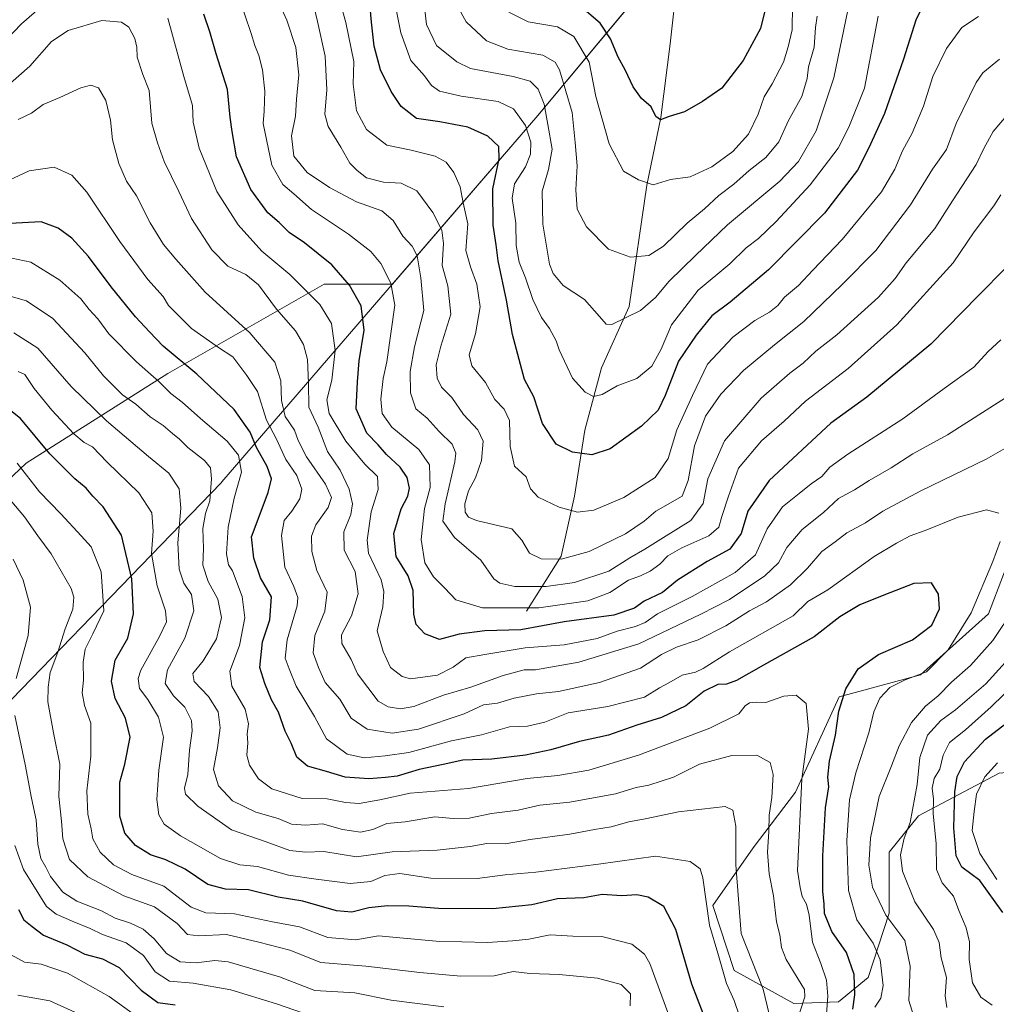
# Model space of a CAD drawing. Units: metres. Extents: x 658510 to 661981, y 4734880 to 4737272.
# Drawn here: x 659800 to 660064, y 4736857 to 4737123 of the extents above; entities that cross this region are included whole.
import ezdxf

# ---------------------------------------------------------------- set-up
doc = ezdxf.new("R2010")
doc.units = ezdxf.units.M
doc.header["$MEASUREMENT"] = 0
for name, color, linetype, lineweight in [('Arbolado forestal CxS', 92, 'Continuous', 0), ('Corriente natural lineal', 142, 'Continuous', 13), ('Curva de nivel maestra', 30, 'Continuous', 30), ('Curva de nivel normal', 30, 'Continuous', 0), ('Entidad de ámbito territorial', 7, 'Continuous', 0), ('Entidad de ámbito territorial CxS', 92, 'Continuous', 0), ('Municipio', 91, 'Continuous', 13), ('Municipio CxS', 4, 'Continuous', 0)]:
    doc.layers.add(name, color=color, linetype=linetype, lineweight=lineweight)

# ---------------------------------------------------------------- blocks, each defined once
blk = doc.blocks.new('*U4')
at = {"layer": 'Arbolado forestal CxS', "color": 92, "linetype": 'Continuous', "lineweight": 0}
for points in [[(659763.2533, 4736967.0609, 922.3902), (659801.5961, 4737003.3845, 903.9253), (659839.9385, 4737027.5999, 878.2392), (659882.3171, 4737051.8155, 852.8869), (659900.7907, 4737051.8153, 845.5434), (659940.1709, 4737097.4979, 817.9388), (659973.0223, 4737136.9675, 791.6857), (659976.2509, 4737140.8467, 791.1848), (659976.4009, 4737141.0367, 791.1556), (659990.6009, 4737156.8661, 793.0544), (660007.1309, 4737175.2957, 801.4457), (660063.1121, 4737229.0912, 787.9787), (660472.5386, 4737238.6048, 743.9145)], [(660070.3159, 4736983.8605, 869.2851), (660062.1977, 4736962.5869, 869.3012), (660043.7439, 4736946.0217, 871.2691), (660021.7237, 4736940.1297, 876.8344), (660009.9607, 4736914.2747, 882.6195), (659998.4387, 4736899.2329, 888.588), (659987.5747, 4736883.5805, 895.2621), (659993.2975, 4736865.9919, 894.3175), (660009.5053, 4736857.0509, 886.7009), (660021.5603, 4736857.4917, 880.3317), (660029.5761, 4736864.1415, 874.4234), (660035.2951, 4736881.5131, 865.7484), (660035.3285, 4736898.0407, 863.5101), (660043.2285, 4736907.8645, 860.0458), (660065.0403, 4736919.4689, 845.7683)]]:
    blk.add_polyline3d(points, dxfattribs=at)

msp = doc.modelspace()

# ---------------------------------------------------------------- linework, layer by layer
at = {"layer": 'Arbolado forestal CxS', "color": 92, "linetype": 'Continuous', "lineweight": 0}
for points in [[(659653.8522, 4737219.5815, 829.7464), (659949.5763, 4737226.4531, 781.5937), (659942.8589, 4737205.1823, 785.7759), (659950.9307, 4737164.8223, 788.3786), (659973.0223, 4737136.9675, 791.6857), (659940.1709, 4737097.4979, 817.9388), (659900.7907, 4737051.8153, 845.5434), (659882.3171, 4737051.8155, 852.8869), (659839.9385, 4737027.5999, 878.2392), (659801.5961, 4737003.3845, 903.9253), (659763.2533, 4736967.0609, 922.3902)], [(659973.0223, 4737136.9675, 791.6857), (659940.1709, 4737097.4979, 817.9388), (659900.7907, 4737051.8153, 845.5434), (659882.3171, 4737051.8155, 852.8869), (659839.9385, 4737027.5999, 878.2392), (659801.5961, 4737003.3845, 903.9253), (659763.2533, 4736967.0609, 922.3902), (659735.0007, 4736926.7013, 936.215), (659716.8383, 4736886.3417, 946.5324), (659698.6759, 4736862.1261, 952.1957), (659696.2953, 4736834.3555, 965.5407), (659682.4081, 4736819.9411, 970.1241)], [(659973.0223, 4737136.9675, 791.6857), (659940.1709, 4737097.4979, 817.9388), (659900.7907, 4737051.8153, 845.5434), (659882.3171, 4737051.8155, 852.8869), (659839.9385, 4737027.5999, 878.2392), (659801.5961, 4737003.3845, 903.9253), (659763.2533, 4736967.0609, 922.3902), (659735.0007, 4736926.7013, 936.215), (659716.8383, 4736886.3417, 946.5324), (659698.6759, 4736862.1261, 952.1957), (659696.2953, 4736834.3555, 965.5407), (659682.4081, 4736819.9411, 970.1241)], [(660299.7367, 4737103.4937, 838.1535), (660217.1915, 4737102.3795, 840.58), (660176.9347, 4737091.3711, 843.4249), (660135.6869, 4737072.6989, 853.2233), (660136.1637, 4737042.2065, 851.5909), (660118.2047, 4737029.4721, 853.5375), (660099.7037, 4737014.1755, 858.033), (660079.8889, 4737000.1019, 865.2388), (660070.3159, 4736983.8605, 869.2851), (660062.1977, 4736962.5869, 869.3012), (660043.7439, 4736946.0217, 871.2691), (660021.7237, 4736940.1297, 876.8344), (660009.9607, 4736914.2747, 882.6195), (659998.4387, 4736899.2329, 888.588), (659987.5747, 4736883.5805, 895.2621), (659993.2975, 4736865.9919, 894.3175), (660009.5053, 4736857.0509, 886.7009)], [(660299.7367, 4737103.4937, 838.1535), (660217.1915, 4737102.3795, 840.58), (660176.9347, 4737091.3711, 843.4249), (660135.6869, 4737072.6989, 853.2233), (660136.1637, 4737042.2065, 851.5909), (660118.2047, 4737029.4721, 853.5375), (660099.7037, 4737014.1755, 858.033), (660079.8889, 4737000.1019, 865.2388), (660070.3159, 4736983.8605, 869.2851), (660062.1977, 4736962.5869, 869.3012), (660043.7439, 4736946.0217, 871.2691), (660021.7237, 4736940.1297, 876.8344), (660009.9607, 4736914.2747, 882.6195), (659998.4387, 4736899.2329, 888.588), (659987.5747, 4736883.5805, 895.2621), (659993.2975, 4736865.9919, 894.3175), (660009.5053, 4736857.0509, 886.7009)], [(660065.0403, 4736919.4689, 845.7683), (660043.2285, 4736907.8645, 860.0458), (660035.3285, 4736898.0407, 863.5101), (660035.2951, 4736881.5131, 865.7484), (660029.5761, 4736864.1415, 874.4234), (660021.5603, 4736857.4917, 880.3317), (660009.5053, 4736857.0509, 886.7009), (659993.2975, 4736865.9919, 894.3175), (659987.5747, 4736883.5805, 895.2621), (659998.4387, 4736899.2329, 888.588), (660009.9607, 4736914.2747, 882.6195), (660021.7237, 4736940.1297, 876.8344), (660043.7439, 4736946.0217, 871.2691), (660062.1977, 4736962.5869, 869.3012), (660070.3159, 4736983.8605, 869.2851)], [(660009.5053, 4736857.0509, 886.7009), (660021.5603, 4736857.4917, 880.3317), (660029.5761, 4736864.1415, 874.4234), (660035.2951, 4736881.5131, 865.7484), (660035.3285, 4736898.0407, 863.5101), (660043.2285, 4736907.8645, 860.0458), (660065.0403, 4736919.4689, 845.7683), (660088.4681, 4736921.5977, 835.5676), (660124.7457, 4736919.7475, 822.4762), (660169.3185, 4736916.9291, 806.7626), (660203.3231, 4736925.1657, 797.1536), (660238.9299, 4736941.7241, 789.1772), (660257.6861, 4736950.0385, 784.9535)], [(660009.5053, 4736857.0509, 886.7009), (660021.5603, 4736857.4917, 880.3317), (660029.5761, 4736864.1415, 874.4234), (660035.2951, 4736881.5131, 865.7484), (660035.3285, 4736898.0407, 863.5101), (660043.2285, 4736907.8645, 860.0458), (660065.0403, 4736919.4689, 845.7683), (660088.4681, 4736921.5977, 835.5676), (660124.7457, 4736919.7475, 822.4762), (660169.3185, 4736916.9291, 806.7626), (660203.3231, 4736925.1657, 797.1536), (660238.9299, 4736941.7241, 789.1772), (660257.6861, 4736950.0385, 784.9535)]]:
    msp.add_polyline3d(points, dxfattribs=at)
at = {"layer": 'Corriente natural lineal', "color": 142, "linetype": 'Continuous', "lineweight": 13}
msp.add_polyline3d([(659937.0501, 4736963.3201, 845.4653), (659946.4401, 4736978.1801, 834.4904), (659950.0401, 4736994.4001, 828.7013), (659952.8401, 4737012.2901, 822.5823), (659957.4201, 4737029.1901, 817.4566), (659964.9201, 4737045.8201, 813.2667), (659969.7101, 4737078.6401, 804.6472), (659973.4901, 4737096.9301, 799.7038), (659976.0101, 4737116.8701, 795.7161), (659977.8401, 4737133.9801, 792.6968), (659980.6901, 4737147.9401, 790.14), (659980.7001, 4737160.9101, 789.0692), (659976.9701, 4737170.4801, 787.0594), (659975.2001, 4737196.3901, 781.674), (659972.6101, 4737220.6101, 776.7975), (659973.5701, 4737227.0101, 775.7019), (659973.5703, 4737227.0106, 775.7018)], dxfattribs=at)
at = {"layer": 'Curva de nivel maestra', "color": 30, "linetype": 'Continuous', "lineweight": 30, "flags": 128}
for points, elevation in [([(660045.57, 4737129.7501), (660042.49, 4737123.3401), (660039.2, 4737112.7601), (660034, 4737098.0201), (660029.76, 4737088.7601), (660026.73, 4737082.6801), (660017.78, 4737071.0101), (660002.65, 4737055.6801), (659992.27, 4737046.9801), (659987.26, 4737043.2401), (659983.06, 4737037.9801), (659978.2, 4737031.0101), (659974.66, 4737021.6801), (659972.7, 4737017.6801), (659968.21, 4737013.3401), (659959.78, 4737007.2301), (659954.8, 4737005.5801), (659949.56, 4737006.3001), (659945.08, 4737008.5201), (659941.39, 4737014.1301), (659939.06, 4737021.3001), (659936.52, 4737026.0601), (659933.3, 4737038.1701), (659931.63, 4737047.4801), (659929.39, 4737058.1301), (659928.84, 4737062.4601), (659928.03, 4737067.8101), (659927.93, 4737077.6801), (659929.68, 4737085.7701), (659929.62, 4737089.1001), (659926.58, 4737091.9101), (659921.2, 4737094.3601), (659913.62, 4737095.8001), (659907.29, 4737096.6801), (659903.15, 4737099.9101), (659900.46, 4737103.9501), (659897.56, 4737109.8901), (659895.85, 4737116.2801), (659895.12, 4737122.7901), (659894.77, 4737126.8601)], 825), ([(660067.08, 4737056.4301), (660059.35, 4737048.7101), (660046.61, 4737035.5801), (660029.28, 4737021.2801), (660019.49, 4737014.2301), (660002.79, 4736998.6601), (659996.98, 4736990.3401), (659995.2, 4736984.3401), (659992.18, 4736980.1101), (659986.02, 4736976.7301), (659977.93, 4736971.6801), (659973.94, 4736968.3401), (659968.93, 4736966.0101), (659966.33, 4736964.1401), (659960.74, 4736962.2201), (659947.26, 4736960.3801), (659935.59, 4736958.2101), (659925.82, 4736957.9801), (659918.82, 4736957.0801), (659913.48, 4736955.6701), (659909.53, 4736957.1801), (659907.2, 4736959.7101), (659906.53, 4736962.4601), (659906.4, 4736968.9301), (659905.01, 4736972.9001), (659901.77, 4736978.0701), (659901.18, 4736984.3201), (659903.16, 4736991.0401), (659904.98, 4736994.4501), (659905.4, 4736996.5901), (659904.77, 4736999.4801), (659902.9, 4737002.2801), (659899.13, 4737005.7201), (659896.92, 4737008.3201), (659893.84, 4737011.5101), (659890.95, 4737018.1201), (659891.29, 4737025.3601), (659891.78, 4737031.0801), (659893.1, 4737039.3601), (659892.32, 4737045.9601), (659889.18, 4737051.6001), (659884.38, 4737057.1001), (659877, 4737063.0401), (659872.85, 4737065.8101), (659870.09, 4737068.5101), (659867.07, 4737071.1601), (659862.39, 4737077.4701), (659858.54, 4737086.2701), (659857.36, 4737093.1201), (659856.8, 4737097.0101), (659856.08, 4737104.5401), (659853.04, 4737114.1901), (659851.37, 4737120.1201), (659849.68, 4737124.9101)], 850), ([(660001.67, 4737126.1601), (660000.46, 4737121.0601), (659995.73, 4737112.4101), (659989.94, 4737104.9101), (659984.72, 4737101.2801), (659979.91, 4737098.4501), (659975.69, 4737097.1801), (659973.37, 4737096.3301), (659972.1, 4737097.1801), (659970.86, 4737099.8201), (659968.25, 4737102.1401), (659965.99, 4737105.2801), (659963.8, 4737109.8901), (659961.9, 4737113.3201), (659959.81, 4737118.2901), (659957.04, 4737122.4601), (659952.07, 4737126.7701)], 800), ([(660025.48, 4736855.5501), (660026.01, 4736859.4201), (660025.83, 4736864.9101), (660023.7, 4736870.8801), (660019.77, 4736876.5401), (660017.8, 4736881.4401), (660017.72, 4736884.0201), (660017.37, 4736887.3601), (660017.31, 4736897.0201), (660018.02, 4736910.0401), (660018.99, 4736915.7801), (660018.66, 4736918.3701), (660019.14, 4736922.6801), (660020.78, 4736929.7101), (660021.7, 4736936.2001), (660023.55, 4736942.2901), (660026.94, 4736947.6401), (660032.44, 4736951.5401), (660041.61, 4736955.4901), (660046.86, 4736959.5201), (660048.91, 4736963.9501), (660048.68, 4736967.9401), (660046.78, 4736970.9501), (660041.94, 4736970.8101), (660033.85, 4736967.5901), (660027.35, 4736965.0201), (660021.95, 4736961.7201), (660015.02, 4736956.3601), (660001.26, 4736948.7201), (659993.93, 4736944.4801), (659991.26, 4736943.5201), (659988.93, 4736943.4101), (659985.16, 4736941.6301), (659980.24, 4736937.6801), (659973.62, 4736934.4801), (659966.96, 4736932.4001), (659959.31, 4736929.7401), (659951.46, 4736928.0101), (659943.71, 4736925.7701), (659936.85, 4736924.3401), (659927.66, 4736923.2501), (659919.88, 4736922.9701), (659914.52, 4736921.8201), (659907.99, 4736920.4401), (659902.04, 4736918.6601), (659898.87, 4736918.2901), (659894.37, 4736917.8701), (659887.95, 4736918.3601), (659882.95, 4736919.8601), (659877.82, 4736921.3701), (659874.87, 4736923.8001), (659873.34, 4736927.5701), (659871.73, 4736930.7901), (659869.92, 4736935.9201), (659868.03, 4736939.2801), (659866.24, 4736943.6701), (659864.9, 4736948.0601), (659865.56, 4736954.9501), (659867.6, 4736960.9201), (659868.01, 4736967.1801), (659865.02, 4736972.2801), (659863.25, 4736977.6201), (659862.65, 4736983.4001), (659867.09, 4736995.4201), (659868.04, 4736999.1101), (659866.87, 4737002.5001), (659864, 4737007.5701), (659862.21, 4737011.7501), (659857.88, 4737017.8901), (659847.83, 4737027.4801), (659838.65, 4737035.0601), (659835.03, 4737038.9101), (659831.19, 4737043.0101), (659824.61, 4737051.1001), (659818.51, 4737059.2901), (659813.99, 4737064.2501), (659810.28, 4737067.0301), (659805.61, 4737068.7001), (659797.2, 4737068.2901)], 875), ([(659984.89, 4736854.4001), (659981.87, 4736862.3001), (659977.53, 4736877.1101), (659974.29, 4736883.3801), (659970.04, 4736885.9001), (659966.97, 4736886.4701), (659962.93, 4736886.2201), (659957.59, 4736886.5701), (659952.57, 4736885.6401), (659945.49, 4736885.3901), (659938.57, 4736883.8301), (659927.93, 4736882.7101), (659913.26, 4736882.7601), (659905.26, 4736883.4401), (659899.46, 4736883.5501), (659894.41, 4736883.0101), (659889.8, 4736881.7901), (659885.59, 4736882.1201), (659876.48, 4736884.7501), (659869.83, 4736885.8901), (659861.82, 4736887.8501), (659855.59, 4736888.0501), (659850.76, 4736889.3101), (659844.61, 4736893.4601), (659839.43, 4736895.9801), (659835.22, 4736897.3601), (659831.22, 4736899.8101), (659828.35, 4736903.1901), (659826.99, 4736907.7801), (659826.92, 4736917.0001), (659828.31, 4736921.8901), (659829.71, 4736929.1801), (659828.5, 4736934.3401), (659825.7, 4736939.6801), (659824.67, 4736944.3401), (659825.73, 4736950.0101), (659829.13, 4736956.0101), (659830.62, 4736962.5701), (659830.22, 4736972.0401), (659827.44, 4736983.8601), (659822.47, 4736991.5501), (659819.67, 4736994.4201), (659817.87, 4736996.6201), (659814.74, 4736999.1601), (659807.96, 4737005.8501), (659800.09, 4737015.4401), (659794.77, 4737019.6801)], 900), ([(660066.03, 4736881.7401), (660059.83, 4736890.4101), (660054.97, 4736894.0201), (660053.43, 4736897.0101), (660052.84, 4736904.6801), (660053.1, 4736914.3801), (660053.7, 4736918.5101), (660055.73, 4736922.5401), (660061.35, 4736928.6501), (660072.4, 4736937.0901)], 850), ([(659799.54, 4736882.5601), (659800.96, 4736879.7101), (659803.22, 4736877.9101), (659806.28, 4736875.6101), (659812.59, 4736872.9701), (659817.45, 4736870.4001), (659822.28, 4736869.2001), (659826.82, 4736866.8401), (659832.76, 4736860.6601), (659837.26, 4736857.3701), (659841.93, 4736856.6801)], 925)]:
    msp.add_lwpolyline(points, dxfattribs=dict(at, elevation=elevation))
at = {"layer": 'Curva de nivel normal', "color": 30, "linetype": 'Continuous', "lineweight": 0, "flags": 128}
for points, elevation in [([(660065.18, 4737112.7901), (660060.66, 4737109.0401), (660058.86, 4737106.4501), (660053.39, 4737095.3501), (660050.79, 4737088.3201), (660047.05, 4737082.9401), (660041.07, 4737073.2901), (660031.71, 4737060.9801), (660022.59, 4737051.7801), (660012.18, 4737041.7001), (660004.26, 4737035.4401), (659995.86, 4737028.4901), (659989.7, 4737022.0801), (659985.57, 4737016.1301), (659982.56, 4737008.0401), (659980.86, 4736998.6601), (659979.26, 4736994.4401), (659972.08, 4736990.3601), (659968.93, 4736987.6801), (659963.93, 4736984.2701), (659954.09, 4736979.4501), (659946.46, 4736977.3301), (659941.02, 4736977.4401), (659937.91, 4736978.9901), (659935.81, 4736982.5601), (659933.12, 4736985.6101), (659923.55, 4736987.8401), (659921.35, 4736988.7401), (659920.48, 4736990.1101), (659920.39, 4736992.3401), (659921.41, 4736995.8601), (659923.23, 4736999.3601), (659924.87, 4737004.0701), (659925.38, 4737009.3101), (659923.94, 4737012.4101), (659920.02, 4737016.5501), (659916.82, 4737021.1801), (659914.02, 4737023.9501), (659912.85, 4737026.3401), (659912.66, 4737030.0101), (659913.88, 4737035.0101), (659916.63, 4737043.6801), (659915.82, 4737051.4001), (659914.2, 4737056.8401), (659914.62, 4737062.8401), (659914.14, 4737066.4401), (659911.72, 4737071.2701), (659907.41, 4737077.0701), (659903.12, 4737079.2201), (659898.37, 4737079.4401), (659893.79, 4737080.6101), (659891.26, 4737082.6301), (659889.26, 4737084.6001), (659886.83, 4737088.9001), (659883.36, 4737094.5201), (659882.44, 4737097.8501), (659883, 4737104.4701), (659882.59, 4737113.5701), (659880.48, 4737122.9401), (659877.05, 4737137.4001)], 835), ([(659795.98, 4737117.7901), (659800.34, 4737122.3401), (659811.96, 4737132.5401)], 855), ([(659900.55, 4737132.6401), (659903.05, 4737119.8601), (659905.78, 4737112.4201), (659909.44, 4737108.2601), (659911.33, 4737105.5901), (659913.5, 4737104.0401), (659919.39, 4737102.7201), (659929.39, 4737101.2501), (659933.59, 4737099.3201), (659936.8, 4737094.7601), (659938.29, 4737090.3001), (659938.2, 4737087.0701), (659936.78, 4737083.5901), (659933.85, 4737078.9501), (659933.19, 4737075.0801), (659934.23, 4737068.3401), (659934.31, 4737062.2801), (659935.08, 4737057.7701), (659936.8, 4737053.5201), (659938.78, 4737047.6501), (659941.17, 4737042.7801), (659943.34, 4737039.8101), (659945.13, 4737036.4701), (659945.92, 4737034.0201), (659949.58, 4737026.4201), (659952.93, 4737022.6201), (659955.26, 4737021.4301), (659957.59, 4737021.9601), (659961.59, 4737024.3301), (659966.93, 4737026.3301), (659970.99, 4737029.6501), (659973.54, 4737034.2601), (659976.36, 4737040.8601), (659983.6, 4737050.2501), (659992.14, 4737057.3401), (659996.56, 4737061.6401), (659999.87, 4737064.2201), (660004.69, 4737068.8101), (660013.92, 4737078.6801), (660021.49, 4737088.6801), (660024.34, 4737094.3401), (660028.57, 4737104.8801), (660032.31, 4737124.3901)], 820), ([(660015.78, 4737124.4301), (660015.33, 4737121.2801), (660014.95, 4737116.0001), (660013.47, 4737110.6801), (660013.12, 4737107.5101), (660011.68, 4737102.6801), (660008.06, 4737096.1801), (660005.37, 4737090.3401), (660001.92, 4737086.1301), (659997.41, 4737082.6101), (659993.23, 4737078.9401), (659989.16, 4737075.8001), (659985.3, 4737072.2201), (659980.61, 4737068.3401), (659974.17, 4737062.1601), (659970.22, 4737059.6101), (659965.22, 4737059.1701), (659959.32, 4737061.3401), (659953.3, 4737067.3901), (659950.79, 4737072.1701), (659950.43, 4737077.3301), (659950.79, 4737083.8401), (659950.27, 4737090.1701), (659949.43, 4737098.3201), (659945.99, 4737109.8201), (659944.85, 4737111.9801), (659941.48, 4737113.8301), (659932.07, 4737115.4901), (659926.22, 4737117.7401), (659920.76, 4737122.8801), (659916.03, 4737131.4001)], 810), ([(659859.1, 4737129.8501), (659862.52, 4737119.6801), (659863.47, 4737116.4201), (659864.63, 4737113.7401), (659865.55, 4737109.8701), (659866.22, 4737104.0601), (659866.05, 4737098.6801), (659865.78, 4737095.3401), (659868.11, 4737084.0101), (659871.09, 4737078.8001), (659874.08, 4737076.2701), (659878.86, 4737072.0201), (659888.86, 4737065.3801), (659894.9, 4737060.6501), (659897.63, 4737057.4701), (659900.37, 4737052.1401), (659901.41, 4737046.1201), (659899.25, 4737030.8301), (659898.24, 4737026.3101), (659897.62, 4737020.7101), (659897.98, 4737016.7701), (659900.58, 4737013.1401), (659907.97, 4737007.0901), (659910.8, 4737002.8801), (659911.03, 4736996.7701), (659909.45, 4736991.0501), (659908.52, 4736982.6801), (659909.59, 4736976.4101), (659911.88, 4736972.5501), (659915, 4736969.5601), (659917.96, 4736966.3301), (659925.14, 4736964.2301), (659940.44, 4736964.1801), (659953.7, 4736966.0801), (659959.63, 4736968.3201), (659964.71, 4736971.6901), (659967.93, 4736972.8601), (659970.59, 4736974.1101), (659973.15, 4736976.0301), (659975.38, 4736978.3001), (659979.19, 4736980.4201), (659986.47, 4736983.6801), (659989.16, 4736986.0701), (659989.95, 4736988.9001), (659991.8, 4736994.4001), (659994.52, 4737002.0101), (660000.76, 4737009.4501), (660006.87, 4737014.7001), (660012.66, 4737020.1601), (660024.21, 4737028.9801), (660037.33, 4737040.8001), (660052.66, 4737057.6201), (660058.29, 4737066.0101), (660063.61, 4737073.0101), (660065.5, 4737076.0101)], 845), ([(659869.93, 4737128.2501), (659872.16, 4737123.3501), (659874.61, 4737115.8901), (659875.44, 4737108.5201), (659874.82, 4737101.9001), (659874.53, 4737097.3001), (659873.48, 4737091.9901), (659874.08, 4737086.5201), (659877.68, 4737082.0601), (659883.72, 4737077.9701), (659891.09, 4737074.1401), (659897.94, 4737071.6801), (659900.96, 4737069.0401), (659903.58, 4737064.8001), (659906.15, 4737062.1101), (659907.48, 4737059.5401), (659908.45, 4737053.5601), (659909.26, 4737044.7001), (659906.74, 4737034.8801), (659905.55, 4737028.1501), (659905.69, 4737022.4401), (659907.13, 4737018.0401), (659910.18, 4737015.5801), (659913.4, 4737011.9801), (659916.95, 4737008.4801), (659917.93, 4737006.0801), (659917.7, 4737003.7201), (659915.04, 4736992.3401), (659914.42, 4736987.6901), (659917.61, 4736983.2201), (659924.71, 4736977.1001), (659928.2, 4736972.0101), (659929.82, 4736970.8601), (659933.89, 4736969.9801), (659942.42, 4736969.9401), (659950.09, 4736971.0401), (659959.37, 4736974.1401), (659965.08, 4736977.7701), (659969.12, 4736980.0401), (659974.15, 4736983.2001), (659981.62, 4736987.8201), (659984.93, 4736992.4101), (659986.18, 4736999.1101), (659990.66, 4737009.4501), (660000.59, 4737020.9701), (660008.37, 4737027.7001), (660012.04, 4737030.4301), (660015.46, 4737033.7101), (660021.14, 4737038.1501), (660032.37, 4737048.3001), (660036.96, 4737053.3601), (660039.92, 4737057.6001), (660047.65, 4737066.8601), (660052.41, 4737074.4201), (660058.85, 4737084.2001), (660060.96, 4737088.5401), (660063.48, 4737093.1601), (660067.59, 4737098.0201)], 840), ([(659909.29, 4737128.3401), (659910.03, 4737122.1601), (659912.69, 4737116.4401), (659918.18, 4737111.9901), (659921.93, 4737110.1901), (659933.43, 4737108.0201), (659938.06, 4737106.8201), (659940.2, 4737104.6101), (659941.83, 4737100.5801), (659942.86, 4737095.0601), (659944.01, 4737088.3801), (659943.08, 4737082.8501), (659941.34, 4737077.0201), (659941.5, 4737068.0801), (659943.35, 4737057.2201), (659944.31, 4737054.7201), (659947.04, 4737051.4601), (659952.83, 4737047.7001), (659956.83, 4737043.0601), (659958.62, 4737040.9601), (659960.18, 4737040.9001), (659967.96, 4737044.6701), (659972.05, 4737048.2001), (659975.73, 4737052.6401), (659982.84, 4737059.5801), (659991.5, 4737067.8601), (660005.71, 4737079.7301), (660010.77, 4737085.0501), (660015.49, 4737093.3301), (660020.29, 4737107.7201), (660024.13, 4737126.0101)], 815), ([(660059.51, 4737124.3401), (660054.99, 4737121.3401), (660050.79, 4737115.6801), (660047.08, 4737108.0101), (660044.56, 4737100.0101), (660041.48, 4737092.6801), (660038.92, 4737087.9001), (660036.84, 4737082.9301), (660033.26, 4737076.7901), (660022.59, 4737063.9301), (660014.59, 4737055.5901), (660010.77, 4737051.4601), (660006.97, 4737048.2701), (660005.13, 4737046.0501), (660002.93, 4737044.2201), (659998.93, 4737041.9501), (659992.95, 4737037.4401), (659986.13, 4737030.1601), (659982.07, 4737021.7301), (659977.83, 4737012.4101), (659975.41, 4737004.6601), (659971.96, 4736999.4901), (659963.44, 4736994.1001), (659955.3, 4736990.6001), (659950.85, 4736990.0801), (659945.96, 4736991.4401), (659940.24, 4736994.1201), (659938.16, 4736996.4101), (659936.98, 4736999.6701), (659933.86, 4737002.5401), (659932.7, 4737007.8601), (659932.52, 4737014.8901), (659931.02, 4737018.0101), (659928.49, 4737020.5601), (659926, 4737025.2501), (659922.27, 4737029.7301), (659921.52, 4737032.7201), (659923.31, 4737038.3401), (659924.53, 4737045.6801), (659923.61, 4737051.8001), (659921.93, 4737056.4901), (659920.66, 4737060.9101), (659921.21, 4737068.1201), (659919.96, 4737073.8201), (659919.16, 4737078.1901), (659917.41, 4737082.0301), (659915.29, 4737084.9001), (659912.33, 4737086.5101), (659905.86, 4737088.1001), (659899.3, 4737089.4601), (659893.76, 4737093.6901), (659891.01, 4737098.7401), (659890.1, 4737106.0001), (659890.35, 4737112.0901), (659888.16, 4737122.7001), (659886.9, 4737127.1801)], 830), ([(659932.34, 4737125.4801), (659937.55, 4737122.9001), (659945.45, 4737121.5001), (659949.92, 4737118.9201), (659954.02, 4737111.9801), (659955.82, 4737102.6301), (659959.48, 4737089.8201), (659963.37, 4737082.4601), (659967.45, 4737080.0801), (659971.42, 4737078.7101), (659976.05, 4737080.1401), (659981.37, 4737080.8701), (659987.26, 4737083.6401), (659992.97, 4737087.7401), (659997.23, 4737092.4601), (659999.86, 4737097.8901), (660001.4, 4737102.5601), (660003.59, 4737106.0801), (660006.68, 4737111.9101), (660007.94, 4737116.1001), (660009.04, 4737120.6801), (660009.1, 4737127.3401)], 805), ([(659785.28, 4737095.6501), (659802.6, 4737110.8401), (659808.43, 4737117.5001), (659812.95, 4737120.5101), (659822.04, 4737123.2201), (659827.37, 4737122.8101), (659829.37, 4737121.4501), (659830.99, 4737118.3301), (659831.54, 4737116.0001), (659831.63, 4737113.3001), (659833.2, 4737108.6101), (659834.88, 4737104.3001), (659835.65, 4737095.4001), (659837.15, 4737090.0701), (659838.98, 4737085.0601), (659842.96, 4737076.8801), (659846.37, 4737069.5801), (659851.89, 4737061.1301), (659856.16, 4737056.7001), (659861.06, 4737054.4801), (659864.48, 4737051.6601), (659869.38, 4737045.0201), (659874.52, 4737039.2101), (659876.73, 4737035.5001), (659877.78, 4737031.4401), (659878.08, 4737025.0601), (659878.13, 4737018.5501), (659880.63, 4737013.1301), (659883.16, 4737006.5601), (659886.6, 4737001.4401), (659889.02, 4736996.3301), (659889.99, 4736992.3601), (659889.53, 4736989.4401), (659887.66, 4736984.7401), (659887.73, 4736979.7801), (659890.7, 4736974.0401), (659891.54, 4736968.0201), (659889.67, 4736962.0101), (659886.96, 4736956.8801), (659887.06, 4736954.5101), (659889.6, 4736950.2101), (659891.35, 4736946.3201), (659896.93, 4736938.9701), (659899.59, 4736937.4001), (659902.93, 4736936.8101), (659906.59, 4736937.5301), (659914.59, 4736940.5601), (659921.99, 4736942.6801), (659930.8, 4736945.9101), (659936.48, 4736947.4101), (659939.55, 4736947.4201), (659951.26, 4736949.5001), (659967.54, 4736954.4301), (659984.25, 4736962.4501), (659992.04, 4736966.4801), (660001.6, 4736972.8801), (660005.3, 4736976.4201), (660007.59, 4736980.5001), (660011.74, 4736985.4001), (660017.53, 4736989.9701), (660021.56, 4736993.8401), (660025.87, 4736996.1401), (660029.89, 4736998.7001), (660035.82, 4737002.0801), (660041.73, 4737005.8601), (660051.06, 4737011.0401), (660071.06, 4737023.7301)], 860), ([(659839.99, 4737123.8601), (659844.26, 4737108.0201), (659846.66, 4737100.2401), (659846.79, 4737095.6801), (659848.44, 4737088.6701), (659853.26, 4737076.9301), (659859.03, 4737067.8501), (659865.42, 4737060.7701), (659873, 4737054.4801), (659881.12, 4737046.3601), (659884.24, 4737041.2101), (659885.27, 4737033.8801), (659884.38, 4737025.8201), (659882.97, 4737020.5501), (659883.64, 4737016.8201), (659888.16, 4737009.3301), (659893.34, 4737003.0601), (659896.77, 4736999.7801), (659896.93, 4736996.2001), (659895.04, 4736990.2201), (659893.92, 4736982.5401), (659894.26, 4736979.0101), (659897.7, 4736971.8101), (659898.49, 4736968.6201), (659898.15, 4736964.5101), (659896.68, 4736958.0101), (659898.26, 4736952.3601), (659900.21, 4736948.0701), (659903.43, 4736945.6501), (659905.68, 4736945.0001), (659912.95, 4736945.9801), (659917.23, 4736948.1101), (659920.61, 4736950.6601), (659925.78, 4736951.5401), (659936.68, 4736953.4001), (659947.24, 4736954.1801), (659956.26, 4736955.8601), (659961.59, 4736957.8601), (659966.59, 4736959.1001), (659969.26, 4736960.2201), (659972.59, 4736962.5601), (659981.93, 4736967.2501), (659993.59, 4736973.7401), (659999.05, 4736978.5101), (660002.27, 4736985.6101), (660006.41, 4736991.5401), (660010.91, 4736995.1501), (660014.18, 4736997.7901), (660017.07, 4736999.7401), (660019.24, 4737002.2701), (660024.06, 4737005.7601), (660038.99, 4737015.3401), (660050.17, 4737023.6001), (660058.22, 4737029.3501), (660062.13, 4737033.6001), (660065.51, 4737036.7301)], 855), ([(659799.44, 4737096.4501), (659803.05, 4737098.1201), (659806.24, 4737100.4601), (659810.7, 4737102.3801), (659816.38, 4737104.9801), (659819.07, 4737105.6701), (659821.21, 4737104.9901), (659823.14, 4737101.5801), (659824.42, 4737096.2401), (659824.98, 4737090.9301), (659826.66, 4737084.4701), (659828.76, 4737079.7201), (659831.48, 4737075.7301), (659835.18, 4737068.4301), (659838.77, 4737062.5301), (659842.14, 4737058.6301), (659850.05, 4737049.6701), (659862.2, 4737038.6801), (659868.91, 4737030.6801), (659870.58, 4737025.6801), (659870.71, 4737020.3401), (659871.74, 4737016.0101), (659874.27, 4737012.3001), (659875.24, 4737009.5101), (659877.5, 4737005.0501), (659882.68, 4736997.6801), (659884.29, 4736994.0901), (659883.38, 4736991.3401), (659880.02, 4736986.6801), (659878.88, 4736983.5901), (659878.92, 4736979.4101), (659880.3, 4736974.2801), (659883.07, 4736968.4301), (659882.48, 4736963.3401), (659879.79, 4736956.6801), (659879.32, 4736952.0101), (659880.77, 4736948.0101), (659882.56, 4736943.9701), (659886.54, 4736939.4801), (659889.56, 4736934.2901), (659893.92, 4736931.3401), (659900.67, 4736930.2601), (659907.84, 4736931.3801), (659920.19, 4736935.5101), (659925.47, 4736937.9601), (659929.26, 4736938.3501), (659933.77, 4736939.7801), (659939.82, 4736940.8901), (659945.78, 4736941.5301), (659956.89, 4736943.9601), (659967.98, 4736947.9001), (659973.67, 4736951.6001), (659977.7, 4736953.5801), (659983.59, 4736955.5301), (659991.06, 4736959.3001), (659997.48, 4736963.3801), (660002.06, 4736965.8101), (660008.59, 4736970.4401), (660013.21, 4736974.9701), (660017.02, 4736979.4701), (660020.66, 4736982.0901), (660023.87, 4736984.5401), (660028.84, 4736987.2301), (660033.57, 4736990.3501), (660043.84, 4736995.8801), (660061.59, 4737004.4601), (660067.28, 4737007.7201)], 865), ([(659792.98, 4737078.2201), (659802.38, 4737082.5301), (659809.2, 4737083.4901), (659813.93, 4737081.3501), (659817.98, 4737076.7301), (659826.92, 4737063.3601), (659834.54, 4737053.0801), (659838.67, 4737048.4601), (659840.18, 4737046.0401), (659842.47, 4737043.7401), (659846.39, 4737039.8601), (659853.67, 4737034.7001), (659857.59, 4737032.2001), (659861.34, 4737027.1301), (659864.27, 4737022.7401), (659866.65, 4737015.0401), (659869.36, 4737009.8201), (659871.94, 4737004.3701), (659874.87, 4736999.9901), (659876.27, 4736996.3401), (659875.7, 4736993.6801), (659873.5, 4736990.3401), (659871.48, 4736987.8601), (659870.72, 4736983.8001), (659871.6, 4736975.1801), (659874.07, 4736970.0001), (659875.14, 4736966.9601), (659875, 4736964.7101), (659872.24, 4736955.5301), (659871.73, 4736950.5401), (659872.8, 4736947.7201), (659874.73, 4736943.0101), (659879.65, 4736934.7901), (659882.9, 4736928.7601), (659888.5, 4736924.5901), (659893.09, 4736923.5701), (659898.84, 4736924.1601), (659905.22, 4736925.0201), (659916.73, 4736928.1501), (659924.94, 4736929.7801), (659932.46, 4736931.9401), (659937.32, 4736932.1601), (659942.09, 4736933.2101), (659948.39, 4736935.8001), (659959.13, 4736937.4601), (659969.08, 4736940.0201), (659973.13, 4736942.5401), (659975.59, 4736943.8601), (659979.26, 4736945.9401), (659982.84, 4736946.8001), (659984.96, 4736947.7701), (659992.06, 4736952.2501), (660009.31, 4736962.0101), (660013.28, 4736965.9001), (660018.7, 4736969.1001), (660031.21, 4736978.1201), (660037.28, 4736981.7001), (660041, 4736983.7301), (660045.08, 4736985.1801), (660053.98, 4736988.7301), (660061.62, 4736990.7001), (660064.96, 4736989.8001)], 870), ([(660018.2, 4736853.0001), (660018.65, 4736859.0701), (660018.33, 4736863.4201), (660016.78, 4736867.8601), (660014.56, 4736873.6501), (660013.6, 4736881.0201), (660012.93, 4736883.9801), (660011.72, 4736886.0201), (660011.22, 4736888.4601), (660010.48, 4736893.0401), (660011.64, 4736917.8101), (660013.45, 4736931.3901), (660012.86, 4736938.3201), (660010.15, 4736940.5201), (660006.73, 4736940.2701), (660001.93, 4736938.6001), (659999.26, 4736938.7001), (659997.44, 4736938.5201), (659996.31, 4736937.7001), (659994.56, 4736935.5101), (659986.74, 4736931.6301), (659967.38, 4736924.2901), (659953.93, 4736920.2401), (659945.59, 4736918.8301), (659937.26, 4736918.0001), (659921.34, 4736915.2501), (659905.56, 4736914.0601), (659897.34, 4736912.2001), (659891.79, 4736911.2201), (659888.06, 4736911.4801), (659883.09, 4736912.5101), (659876.35, 4736912.6001), (659868.11, 4736915.1901), (659864.5, 4736917.8601), (659862.05, 4736921.5701), (659861.37, 4736924.3101), (659861.58, 4736927.6601), (659861.43, 4736930.0901), (659861.76, 4736932.7701), (659860.87, 4736936.7801), (659857.32, 4736943.0101), (659856.7, 4736947.0101), (659859.35, 4736953.9901), (659860.8, 4736961.4701), (659860.06, 4736967.3101), (659857.49, 4736974.2401), (659856.37, 4736975.8101), (659855.84, 4736978.8401), (659856.32, 4736986.0101), (659857.96, 4736993.9101), (659859.91, 4737000.9101), (659859.06, 4737005.5601), (659856.01, 4737009.3301), (659848.76, 4737015.4901), (659843.84, 4737019.9101), (659840.75, 4737022.2401), (659837.62, 4737025.3601), (659831.44, 4737030.7601), (659824.02, 4737038.4101), (659821.02, 4737042.4101), (659818.63, 4737045.0001), (659816.44, 4737047.8301), (659810.7, 4737052.9401), (659802.87, 4737057.7801), (659797.75, 4737058.8501)], 880), ([(659795.6, 4737049.0301), (659801.68, 4737047.3401), (659808.83, 4737042.5001), (659817.49, 4737033.2001), (659822.51, 4737027.0001), (659827.67, 4737021.9101), (659831.25, 4737019.3101), (659835.21, 4737015.9101), (659838.71, 4737013.5801), (659841.21, 4737011.3801), (659843.14, 4737009.8601), (659845.36, 4737007.6101), (659849.92, 4737004.1201), (659851.5, 4737002.1401), (659851.8, 4736999.0901), (659851.3, 4736993.1301), (659850.18, 4736989.7101), (659849.44, 4736985.6801), (659849.6, 4736980.3001), (659849.42, 4736975.7301), (659850.92, 4736971.3401), (659853.48, 4736966.5601), (659854.53, 4736961.5601), (659853.12, 4736955.8401), (659849.49, 4736949.8701), (659846.76, 4736946.3801), (659847.07, 4736944.2801), (659850.97, 4736940.1601), (659853.56, 4736936.0101), (659854.17, 4736931.7401), (659853.44, 4736926.2701), (659852.3, 4736920.4201), (659853.67, 4736916.0101), (659857.5, 4736911.9201), (659863.75, 4736908.8401), (659869.87, 4736907.1901), (659873.48, 4736905.6601), (659877.33, 4736905.3501), (659881.87, 4736905.7601), (659887.22, 4736904.1601), (659892.14, 4736903.5001), (659895.48, 4736904.1801), (659899.26, 4736905.8501), (659904.26, 4736906.2601), (659912.26, 4736907.5701), (659917.26, 4736907.1401), (659921.59, 4736907.2301), (659927.59, 4736908.4801), (659934.78, 4736909.4401), (659940.67, 4736910.8001), (659948.78, 4736911.5801), (659961.22, 4736913.8201), (659966.79, 4736915.5101), (659970.23, 4736916.2001), (659976.93, 4736918.3901), (659983.93, 4736921.8901), (659992.71, 4736924.2001), (659999.45, 4736924.3001), (660003.03, 4736922.3101), (660003.89, 4736919.1101), (660003.48, 4736912.8801), (660002.76, 4736908.0601), (660002.71, 4736903.6801), (660002.34, 4736898.0101), (660002.79, 4736892.1501), (660003.96, 4736886.2401), (660004.79, 4736879.1501), (660005.64, 4736875.6801), (660006.15, 4736872.2801), (660007.38, 4736869.0001), (660012.34, 4736860.8401), (660012.49, 4736858.9201), (660010.04, 4736851.3601)], 885), ([(659798.22, 4737038.6401), (659804.74, 4737034.4901), (659813.75, 4737024.1601), (659823.39, 4737014.8101), (659834.71, 4737005.1301), (659840.22, 4737000.6401), (659843.05, 4736996.4601), (659843.46, 4736991.2101), (659842.68, 4736981.8201), (659842.98, 4736974.6701), (659844.3, 4736970.9001), (659846.33, 4736967.8201), (659847.03, 4736963.4201), (659844.57, 4736956.0001), (659839.87, 4736947.4201), (659839.2, 4736943.7001), (659841.52, 4736940.3501), (659844.54, 4736937.2901), (659846.32, 4736933.7401), (659846.56, 4736930.9201), (659845.84, 4736925.6601), (659845.41, 4736919.1001), (659844.46, 4736915.3601), (659844.72, 4736913.7301), (659848.06, 4736910.4601), (659857.16, 4736904.1101), (659866.61, 4736900.8201), (659872.96, 4736898.4801), (659877.19, 4736898.0701), (659882.24, 4736898.2101), (659891.03, 4736896.8001), (659900.73, 4736898.1201), (659912.86, 4736898.6101), (659921.85, 4736899.6001), (659926.36, 4736900.4201), (659931.29, 4736900.3201), (659938.04, 4736901.4401), (659948.83, 4736902.9201), (659955.46, 4736904.2101), (659960.04, 4736904.8801), (659964.78, 4736906.2201), (659969.2, 4736907.0401), (659978.25, 4736908.9601), (659990.91, 4736910.3701), (659992.99, 4736909.4401), (659993.81, 4736905.0601), (659993.8, 4736894.5901), (659995.2, 4736876.0101), (660001.19, 4736860.9301), (660003.36, 4736851.9601)], 890), ([(659799.38, 4737028.1601), (659801.26, 4737027.3401), (659803.75, 4737023.5701), (659808.58, 4737017.6801), (659814.54, 4737011.2801), (659817.34, 4737009.0001), (659819.56, 4737007.7901), (659823.53, 4737003.6101), (659832.06, 4736995.3601), (659835.62, 4736989.9001), (659836.02, 4736984.9901), (659835.53, 4736978.9501), (659837.04, 4736970.1301), (659839.29, 4736963.3701), (659839.62, 4736960.4501), (659837.69, 4736956.4201), (659832.62, 4736947.3101), (659831.93, 4736945.0601), (659832.32, 4736942.3401), (659834.53, 4736939.4101), (659837.4, 4736934.6401), (659838.75, 4736929.1601), (659837.53, 4736920.2801), (659836.94, 4736912.3401), (659837.48, 4736908.1901), (659839, 4736905.6701), (659843.35, 4736902.4901), (659854.23, 4736896.3101), (659859.42, 4736894.6001), (659864.26, 4736894.1801), (659872.59, 4736891.7901), (659880.11, 4736890.7801), (659889.3, 4736889.5701), (659894.95, 4736890.1101), (659898.73, 4736891.7701), (659902.75, 4736892.2401), (659911.14, 4736891.0001), (659923.7, 4736890.9201), (659931.26, 4736891.8701), (659939.59, 4736892.6201), (659956.57, 4736894.8401), (659972.05, 4736896.9201), (659981.44, 4736895.5201), (659984.14, 4736893.5201), (659984.87, 4736891.0901), (659986.61, 4736878.2501), (659988.91, 4736870.6601), (659991.26, 4736862.4801), (659993.28, 4736857.8901), (659997.83, 4736844.5801)], 895), ([(659799.19, 4737003.3901), (659805.18, 4736995.6401), (659811, 4736989.6101), (659816.47, 4736983.6901), (659819.2, 4736980.7201), (659821.92, 4736973.9601), (659822.6, 4736963.3601), (659819.64, 4736957.2001), (659817.53, 4736953.0501), (659817, 4736949.4801), (659817.09, 4736944.5801), (659816.74, 4736941.1501), (659817.42, 4736937.7901), (659819.13, 4736932.9901), (659819.11, 4736924.0101), (659817.99, 4736914.6801), (659818.27, 4736908.3401), (659819.16, 4736904.3401), (659819.6, 4736901.6401), (659821.65, 4736898.0701), (659825.26, 4736894.6101), (659830.2, 4736891.9801), (659838.91, 4736888.8401), (659846.26, 4736883.1301), (659850.28, 4736881.5901), (659857.99, 4736881.3501), (659868.28, 4736879.1801), (659875.59, 4736877.8601), (659883.24, 4736874.9601), (659890.85, 4736874.3101), (659897.03, 4736875.4301), (659902.75, 4736874.8101), (659912.61, 4736873.9201), (659926.53, 4736873.5901), (659933.3, 4736874.0601), (659937.73, 4736874.4801), (659943.46, 4736875.7001), (659949.64, 4736875.3101), (659957.47, 4736875.1801), (659965.62, 4736873.1401), (659969.08, 4736870.4701), (659970.51, 4736867.8901), (659975.35, 4736854.6001)], 905), ([(659965.14, 4736856.4201), (659965.23, 4736859.7201), (659962.68, 4736862.1901), (659956.27, 4736863.9201), (659945.93, 4736864.9001), (659937.98, 4736865.2201), (659933.46, 4736865.7401), (659928.31, 4736864.6001), (659919.26, 4736864.4901), (659908.2, 4736865.4901), (659893.58, 4736867.2001), (659881.4, 4736868.1601), (659873.03, 4736871.4701), (659864.56, 4736873.6501), (659855.81, 4736875.7401), (659848.34, 4736875.3701), (659845.26, 4736875.7501), (659842.46, 4736878.6901), (659836.3, 4736883.2801), (659828.05, 4736886.2601), (659818.31, 4736891.4001), (659813.33, 4736896.0801), (659811.56, 4736901.6201), (659811.14, 4736906.4601), (659810.43, 4736913.1601), (659810.75, 4736921.8801), (659809.02, 4736930.3701), (659807.43, 4736938.7501), (659807.57, 4736942.7001), (659808.12, 4736946.6801), (659810.2, 4736952.2001), (659812.19, 4736958.5201), (659814.27, 4736963.8001), (659814.52, 4736967.0801), (659813.75, 4736969.4001), (659808.34, 4736978.7901), (659804.79, 4736983.6801), (659801.12, 4736988.8601), (659793.26, 4736998.0501)], 910), ([(660065.32, 4736982.1801), (660063.37, 4736976.7001), (660057.46, 4736962.8101), (660051.29, 4736952.8301), (660045.37, 4736946.9001), (660039.62, 4736944.7501), (660035.5, 4736942.5901), (660032.8, 4736939.7801), (660031.11, 4736936.0101), (660029.8, 4736930.3401), (660026.26, 4736919.5601), (660024.59, 4736912.2301), (660023.84, 4736901.2301), (660024.27, 4736887.6801), (660026.55, 4736879.7701), (660031, 4736873.4001), (660032.85, 4736868.9001), (660033.68, 4736861.9401), (660033.02, 4736858.5201), (660031.45, 4736856.1001)], 870), ([(659798.06, 4736977.3301), (659800.74, 4736971.6801), (659802.78, 4736964.3401), (659802.09, 4736956.6801), (659798.88, 4736945.0901)], 915), ([(660069.03, 4736963.8301), (660063.35, 4736955.3201), (660057.36, 4736948.5901), (660052.2, 4736944.0401), (660048.55, 4736940.3301), (660045.14, 4736937.5601), (660041.32, 4736933.1501), (660038.04, 4736926.8701), (660035.94, 4736921.4101), (660032.6, 4736913.1101), (660030.24, 4736901.8101), (660029.76, 4736894.5001), (660030.81, 4736888.5601), (660034.42, 4736880.9801), (660039.5, 4736874.1201), (660040.96, 4736867.1401), (660040.62, 4736857.8601), (660042.36, 4736852.4201)], 865), ([(660066.75, 4736949.4801), (660061.51, 4736943.6501), (660053.22, 4736936.5501), (660049.28, 4736933.7401), (660045.68, 4736929.6801), (660043.6, 4736923.6901), (660042.87, 4736916.4001), (660041, 4736906.0601), (660039.31, 4736901.8301), (660038.36, 4736897.2901), (660038.86, 4736892.8901), (660042.2, 4736884.6001), (660047.29, 4736877.0701), (660048.83, 4736873.6201), (660049.37, 4736869.4701), (660050.84, 4736864.0901), (660050.44, 4736859.1501), (660050.9, 4736855.9901)], 860), ([(660069.76, 4736944.0701), (660062.93, 4736937.3601), (660055.93, 4736931.1401), (660051.67, 4736927.7001), (660049.89, 4736924.3101), (660048.98, 4736920.5201), (660047.44, 4736917.9601), (660046.97, 4736915.4001), (660047.27, 4736912.3601), (660047.2, 4736908.4201), (660048.06, 4736900.3501), (660048.08, 4736893.3201), (660049.6, 4736889.7601), (660052.69, 4736886.1001), (660054.18, 4736882.2601), (660056.18, 4736877.6001), (660057.01, 4736873.8001), (660056.96, 4736868.9801), (660057.88, 4736862.6801), (660060.08, 4736858.7601), (660063.18, 4736856.6001)], 855), ([(659798.48, 4736935.0801), (659801.3, 4736921.7601), (659803.04, 4736912.6501), (659804.34, 4736906.8001), (659804.78, 4736900.1901), (659805.56, 4736896.3201), (659806.93, 4736894.0301), (659808.14, 4736891.4301), (659811.48, 4736887.2001), (659815.35, 4736884.7901), (659822.01, 4736882.1801), (659825.71, 4736880.1601), (659829.88, 4736878.8601), (659833.24, 4736877.2301), (659836.24, 4736874.5501), (659839.55, 4736870.6301), (659843.29, 4736868.3601), (659847.59, 4736868.0401), (659852.69, 4736868.6801), (659856.32, 4736868.3401), (659870.15, 4736864.2901), (659879.73, 4736860.6201), (659890.57, 4736859.9401), (659900.47, 4736857.9801), (659914.74, 4736856.1301)], 915), ([(660064.61, 4736922.1901), (660061.24, 4736918.4201), (660058.91, 4736913.7101), (660058.29, 4736909.0401), (660057.81, 4736903.8901), (660059.85, 4736897.7201), (660064.44, 4736890.6701)], 845), ([(659879.06, 4736853.6501), (659869.35, 4736856.9501), (659857.02, 4736860.7701), (659846.86, 4736862.6101), (659840.4, 4736863.1501), (659836.55, 4736865.6301), (659833.41, 4736870.1001), (659828.67, 4736873.5001), (659822.26, 4736875.7401), (659818.93, 4736877.4201), (659814.53, 4736879.2101), (659809.71, 4736881.2901), (659807.12, 4736883.3801), (659800.89, 4736893.3101), (659798.49, 4736899.8101)], 920), ([(659831.84, 4736853.3701), (659824.1, 4736858.9401), (659812.78, 4736865.3001), (659805.62, 4736867.6901), (659801.17, 4736868.2501), (659797.54, 4736870.2901)], 930), ([(659815.74, 4736854.2401), (659808, 4736857.7701), (659799.33, 4736859.3401)], 935)]:
    msp.add_lwpolyline(points, dxfattribs=dict(at, elevation=elevation))
at = {"layer": 'Entidad de ámbito territorial', "color": 7, "linetype": 'Continuous', "lineweight": 0, "flags": 128}
msp.add_lwpolyline([(659775.91, 4736917.005), (659854.433, 4736998.084), (659854.616, 4736998.273), (659940.141, 4737097.478), (659976.211, 4737140.827), (659976.37, 4737141.018), (659990.567, 4737156.85), (660007.098, 4737175.284), (660062.27, 4737228.306), (660063.0862, 4737229.0906)], dxfattribs=at)
at = {"layer": 'Entidad de ámbito territorial CxS', "color": 92, "linetype": 'Continuous', "lineweight": 0, "flags": 128}
msp.add_lwpolyline([(658510.32, 4737193.01), (660063.0862, 4737229.0906), (660062.27, 4737228.306), (660007.098, 4737175.284), (659990.567, 4737156.85), (659976.37, 4737141.018), (659976.211, 4737140.827), (659940.141, 4737097.478), (659854.616, 4736998.273), (659854.433, 4736998.084), (659775.91, 4736917.005)], dxfattribs=at)
at = {"layer": 'Municipio', "color": 91, "linetype": 'Continuous', "lineweight": 13, "flags": 128}
msp.add_lwpolyline([(659775.91, 4736917.005), (659854.433, 4736998.084), (659854.616, 4736998.273), (659940.141, 4737097.478), (659976.211, 4737140.827), (659976.37, 4737141.018), (659990.567, 4737156.85), (660007.098, 4737175.284), (660062.27, 4737228.306), (660063.0862, 4737229.0906)], dxfattribs=at)
msp.add_lwpolyline([(659775.91, 4736917.005), (659854.433, 4736998.084), (659854.616, 4736998.273), (659940.141, 4737097.478), (659976.211, 4737140.827), (659976.37, 4737141.018), (659990.567, 4737156.85), (660007.098, 4737175.284), (660062.27, 4737228.306), (660063.0862, 4737229.0906)], dxfattribs=at)
at = {"layer": 'Municipio CxS', "color": 4, "linetype": 'Continuous', "lineweight": 0, "flags": 128}
for points in [[(659775.91, 4736917.005), (659854.433, 4736998.084), (659854.616, 4736998.273), (659940.141, 4737097.478), (659976.211, 4737140.827), (659976.37, 4737141.018), (659990.567, 4737156.85), (660007.098, 4737175.284), (660062.27, 4737228.306), (660063.0862, 4737229.0906), (661919.2, 4737272.22), (661973.62, 4734958.89), (659711.0611, 4734906.3416)], [(658510.32, 4737193.01), (660063.0862, 4737229.0906), (660062.27, 4737228.306), (660007.098, 4737175.284), (659990.567, 4737156.85), (659976.37, 4737141.018), (659976.211, 4737140.827), (659940.141, 4737097.478), (659854.616, 4736998.273), (659854.433, 4736998.084), (659775.91, 4736917.005)]]:
    msp.add_lwpolyline(points, dxfattribs=at)

# ---------------------------------------------------------------- block references
at = {"layer": 'Arbolado forestal CxS', "color": 92, "linetype": 'Continuous', "lineweight": 0}
msp.add_blockref('*U4', (0, 0), dxfattribs=at)

doc.saveas('drawing.dxf')
